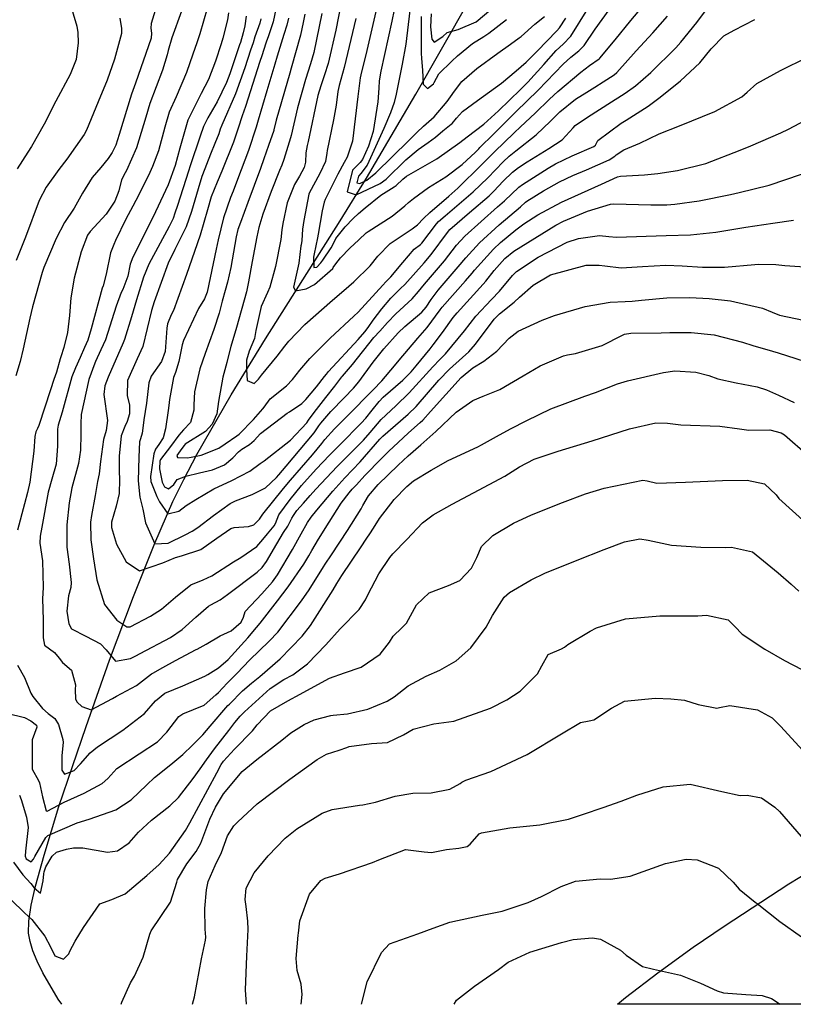
# Model space of a CAD drawing. Units: inches. Extents: x 1171772 to 1177772, y 561457 to 565458.
# Drawn here: x 1175954 to 1176175, y 561457 to 561739 of the extents above; entities that cross this region are included whole.
import ezdxf

# ---------------------------------------------------------------- set-up
doc = ezdxf.new("R2010")
doc.units = ezdxf.units.IN
doc.header["$MEASUREMENT"] = 0
for name, color, linetype, true_color in [('HYDRO-Single Line Stream', 7, 'Continuous', 0x748da4), ('NTRL-Farm Land', 7, 'Continuous', 0x748da4), ('Undefined', 7, 'Continuous', 0x748da4)]:
    doc.layers.add(name, color=color, linetype=linetype, true_color=true_color)

msp = doc.modelspace()

# ---------------------------------------------------------------- linework, layer by layer
at = {"layer": 'HYDRO-Single Line Stream'}
msp.add_lwpolyline([(1175966.23, 561457.45), (1175965.23, 561458.93), (1175960.82, 561466.39), (1175959.18, 561469.72), (1175957.96, 561472.71), (1175957.16, 561475.38), (1175956.74, 561477.8), (1175956.78, 561481.2), (1175957.48, 561485.72), (1175958.74, 561491.16), (1175961.15, 561500.05), (1175965.37, 561513.97), (1175973.16, 561536.82), (1175979.91, 561555.79), (1175986.75, 561574.02), (1175992.84, 561589.29), (1175997.99, 561601.16), (1176001.09, 561607.51), (1176004.86, 561614.63), (1176014.65, 561631.67), (1176024.46, 561647.67), (1176045.8, 561681.43), (1176053.32, 561693.63), (1176067.43, 561717.67), (1176082.55, 561744.07)], dxfattribs=at)
at = {"layer": 'NTRL-Farm Land'}
msp.add_lwpolyline([(1176277.4, 561457.42), (1176125.07, 561457.43), (1176127.35, 561459.32), (1176136.67, 561466.46), (1176146.76, 561473.75), (1176155.63, 561479.74), (1176174.13, 561491.88), (1176180.39, 561495.63)], dxfattribs=at)
at = {"layer": 'Undefined', "elevation": 250}
msp.add_lwpolyline([(1176071.79, 561740.68), (1176071.69, 561736.89), (1176072.04, 561733.35), (1176072.74, 561732.5), (1176075.19, 561734.14), (1176076.44, 561735.34), (1176079.53, 561736.17), (1176084.68, 561738.38), (1176088.92, 561741.83)], dxfattribs=at)
at = {"layer": 'Undefined'}
for points in [[(1175953.38, 561781.83, 286), (1175956.26, 561775.53, 286), (1175958.69, 561769.71, 286), (1175960.82, 561766.11, 286), (1175961.81, 561764.33, 286), (1175963.66, 561758.4, 286), (1175965.19, 561753.97, 286), (1175967.41, 561747.82, 286), (1175970.5, 561737.06, 286), (1175970.82, 561735.29, 286), (1175970.96, 561732.38, 286), (1175970.32, 561727.56, 286), (1175968.64, 561723.32, 286), (1175964.52, 561715.64, 286), (1175961.22, 561709.1, 286), (1175957.53, 561702.69, 286), (1175956.51, 561701.11, 286), (1175953.51, 561696.32, 286)], [(1176027.89, 561744.23, 270), (1176026.65, 561738.36, 270), (1176025.21, 561734.03, 270), (1176024.74, 561732.78, 270), (1176024.57, 561732.25, 270), (1176023.41, 561728.64, 270), (1176022.88, 561727, 270), (1176018.74, 561714.17, 270), (1176017.8, 561711.44, 270), (1176016.67, 561707.91, 270), (1176015.35, 561703.93, 270), (1176012.02, 561695.63, 270), (1176010.65, 561692.47, 270), (1176008.97, 561688.27, 270), (1176007.89, 561684.61, 270), (1176005.81, 561677.32, 270), (1176004.14, 561672.67, 270), (1176001.88, 561666.12, 270), (1175998.19, 561655.85, 270), (1175997.51, 561654.55, 270), (1175996.41, 561651.97, 270), (1175996.25, 561650.76, 270), (1175995.8, 561644.07, 270), (1175994.74, 561641.22, 270), (1175991.83, 561637.05, 270), (1175991.08, 561635.16, 270), (1175990.47, 561629.26, 270), (1175989.73, 561624.56, 270), (1175989.51, 561622.94, 270), (1175989.24, 561620.77, 270), (1175988.71, 561619.14, 270), (1175988.49, 561618.24, 270), (1175988.26, 561613.82, 270), (1175988.05, 561607.14, 270), (1175988.53, 561602.4, 270), (1175989.36, 561599.04, 270), (1175990.16, 561595.07, 270), (1175992.85, 561589.07, 270), (1175996.63, 561589.29, 270), (1176001.51, 561591.64, 270), (1176003.5, 561592.66, 270), (1176005.17, 561593.73, 270), (1176009.6, 561597.16, 270), (1176014.39, 561600.58, 270), (1176015.92, 561601.42, 270), (1176020.64, 561603.22, 270), (1176024.52, 561605.07, 270), (1176027.66, 561608.08, 270), (1176028.33, 561608.85, 270), (1176030.4, 561611.25, 270), (1176038.37, 561620.83, 270), (1176039.74, 561622.81, 270), (1176040.25, 561623.55, 270), (1176043.11, 561626.89, 270), (1176046.92, 561630.85, 270), (1176049.64, 561633.61, 270), (1176051.14, 561635.4, 270), (1176055.26, 561641.02, 270), (1176058.28, 561644.82, 270), (1176062.38, 561649.41, 270), (1176064.33, 561651.27, 270), (1176069.19, 561655.35, 270), (1176070.37, 561656.8, 270), (1176071.79, 561658.99, 270), (1176073.87, 561661.59, 270), (1176079.58, 561668.28, 270), (1176081.71, 561670.89, 270), (1176085.61, 561675.19, 270), (1176091.23, 561680.29, 270), (1176097.35, 561685.49, 270), (1176098.79, 561686.78, 270), (1176099.15, 561687.05, 270), (1176103.95, 561690.06, 270), (1176108.53, 561692.63, 270), (1176112.35, 561694.4, 270), (1176116.27, 561696.03, 270), (1176122.74, 561698.85, 270), (1176124.33, 561699.96, 270), (1176124.7, 561700.34, 270), (1176126.95, 561701.73, 270), (1176131.49, 561703.69, 270), (1176136.97, 561706.28, 270), (1176142.82, 561708.58, 270), (1176152.91, 561712.72, 270), (1176160.67, 561716.9, 270), (1176162.15, 561718.21, 270), (1176164.98, 561720.76, 270), (1176171.75, 561724.41, 270), (1176179.39, 561728.24, 270)], [(1176035.72, 561740.52, 266), (1176035.27, 561738.19, 266), (1176034.47, 561734.57, 266), (1176031.82, 561725.1, 266), (1176031.4, 561723.68, 266), (1176027.54, 561710.21, 266), (1176026.89, 561707.51, 266), (1176026.83, 561707.29, 266), (1176025.35, 561703.01, 266), (1176024, 561699.15, 266), (1176023, 561696.38, 266), (1176019.43, 561686.65, 266), (1176017.28, 561680.99, 266), (1176016.6, 561679, 266), (1176016.1, 561676.87, 266), (1176014.61, 561668.08, 266), (1176013.65, 561663.88, 266), (1176012.95, 561661.49, 266), (1176012.1, 561658.44, 266), (1176011.2, 561655.04, 266), (1176009.73, 561650.39, 266), (1176007.18, 561643.55, 266), (1176005.73, 561639.08, 266), (1176004.18, 561632.57, 266), (1176003.94, 561628.83, 266), (1176004.01, 561627.26, 266), (1176003.02, 561623.75, 266), (1176001.07, 561621.71, 266), (1175999.67, 561620.17, 266), (1175997.27, 561616.92, 266), (1175994.46, 561613.22, 266), (1175994.26, 561612.75, 266), (1175994.14, 561610.53, 266), (1175994.95, 561606.68, 266), (1175995.59, 561605.36, 266), (1175996.79, 561604.77, 266), (1175998.3, 561606.09, 266), (1175999.18, 561607.47, 266), (1176001.66, 561608.48, 266), (1176005.65, 561609.38, 266), (1176009.33, 561610.28, 266), (1176012.79, 561611.68, 266), (1176015.14, 561613.64, 266), (1176016.74, 561615.42, 266), (1176017.75, 561616.17, 266), (1176019.9, 561617.48, 266), (1176021.19, 561618.67, 266), (1176023.09, 561620.67, 266), (1176030.65, 561626.41, 266), (1176031.31, 561626.82, 266), (1176034.85, 561629.18, 266), (1176036.03, 561630.34, 266), (1176039.07, 561633.99, 266), (1176041.38, 561636.93, 266), (1176041.91, 561637.63, 266), (1176042.52, 561638.33, 266), (1176050.99, 561647.55, 266), (1176052.87, 561649.69, 266), (1176053.83, 561650.93, 266), (1176055.27, 561653.05, 266), (1176057.73, 561656.28, 266), (1176060.34, 561659.3, 266), (1176063.11, 561662.05, 266), (1176064.3, 561663.27, 266), (1176069.85, 561669.4, 266), (1176071.83, 561671.77, 266), (1176076.49, 561678.14, 266), (1176077.21, 561678.94, 266), (1176082.75, 561683.78, 266), (1176088.37, 561688.57, 266), (1176089.76, 561689.91, 266), (1176092.44, 561692.83, 266), (1176095.05, 561695.37, 266), (1176096.82, 561696.7, 266), (1176099.32, 561698.34, 266), (1176105.49, 561702.14, 266), (1176109.33, 561704.6, 266), (1176112.46, 561708.02, 266), (1176113.04, 561708.69, 266), (1176116.5, 561711.11, 266), (1176123.38, 561715.47, 266), (1176126.25, 561717.32, 266), (1176127.28, 561717.96, 266), (1176130.26, 561720.04, 266), (1176134.67, 561723.9, 266), (1176141.74, 561730.93, 266), (1176143.17, 561732.5, 266), (1176147.83, 561738.12, 266), (1176152.54, 561744.57, 266)], [(1175993.33, 561742.81, 282), (1175991.81, 561737.9, 282), (1175991.66, 561736.58, 282), (1175991.84, 561735.1, 282), (1175991.8, 561733.71, 282), (1175987.29, 561720.83, 282), (1175986.18, 561717.64, 282), (1175982.68, 561706.09, 282), (1175981.72, 561703.05, 282), (1175980.67, 561700.94, 282), (1175979.47, 561699.26, 282), (1175977.37, 561696.72, 282), (1175974.92, 561693.81, 282), (1175972.18, 561689.36, 282), (1175969.8, 561685.09, 282), (1175967.04, 561680.97, 282), (1175964.62, 561676.41, 282), (1175961.13, 561668.12, 282), (1175960.59, 561666.64, 282), (1175957.86, 561656.87, 282), (1175957.07, 561653.62, 282), (1175955.15, 561644.85, 282), (1175954.34, 561641.2, 282), (1175953.13, 561637.13, 282)], [(1176000.5, 561741.39, 280), (1175997.69, 561733.76, 280), (1175996.65, 561730.13, 280), (1175996.37, 561728.94, 280), (1175994.98, 561724.53, 280), (1175991.45, 561715.04, 280), (1175990.22, 561711.05, 280), (1175987.57, 561702.27, 280), (1175984.73, 561695.8, 280), (1175984.35, 561695.21, 280), (1175983.32, 561693.19, 280), (1175982.57, 561690.06, 280), (1175981.44, 561687.09, 280), (1175978.89, 561683.36, 280), (1175974.33, 561678.42, 280), (1175973.6, 561677.38, 280), (1175971.76, 561672.59, 280), (1175969.73, 561665.09, 280), (1175968.79, 561659.41, 280), (1175968.46, 561654.34, 280), (1175967.83, 561649.5, 280), (1175966.86, 561645.2, 280), (1175965.97, 561642.55, 280), (1175965.81, 561642.03, 280), (1175964.69, 561638.14, 280), (1175963.98, 561636.09, 280), (1175962.98, 561633.1, 280), (1175959.67, 561622.88, 280), (1175959.31, 561622.03, 280), (1175958.86, 561621.1, 280), (1175958.52, 561619.8, 280), (1175958.29, 561615.6, 280), (1175957.11, 561606.72, 280), (1175956.39, 561603.73, 280), (1175955.54, 561600.55, 280), (1175953.53, 561592.95, 280)], [(1176007.8, 561742.2, 278), (1176005.68, 561734.91, 278), (1176004.8, 561732.34, 278), (1176003.67, 561729.07, 278), (1176001.91, 561723.86, 278), (1175998.93, 561716.94, 278), (1175996.98, 561712.5, 278), (1175995.69, 561708.19, 278), (1175993.86, 561701.42, 278), (1175992.19, 561697.02, 278), (1175991.41, 561695.3, 278), (1175988.23, 561688.86, 278), (1175986.56, 561685.65, 278), (1175984.56, 561681.88, 278), (1175981.59, 561675.8, 278), (1175981.07, 561674.69, 278), (1175980.17, 561672.29, 278), (1175978.94, 561666.19, 278), (1175978.02, 561662.81, 278), (1175977.79, 561662.16, 278), (1175974.68, 561650.53, 278), (1175973.65, 561647.31, 278), (1175972.71, 561645.2, 278), (1175971.47, 561642.41, 278), (1175970.11, 561639.39, 278), (1175969.09, 561636.81, 278), (1175966.36, 561626.69, 278), (1175965.24, 561622.98, 278), (1175965, 561621.87, 278), (1175964.99, 561616.97, 278), (1175964.67, 561611.88, 278), (1175963.43, 561607.57, 278), (1175962.31, 561603.84, 278), (1175960.5, 561593.87, 278), (1175960.02, 561591.28, 278), (1175959.97, 561589.27, 278), (1175960.73, 561584.19, 278), (1175960.87, 561576.58, 278), (1175960.72, 561573.32, 278), (1175960.93, 561567.31, 278), (1175960.87, 561562.21, 278), (1175961.3, 561560.08, 278), (1175964.15, 561558.03, 278), (1175965.46, 561556.36, 278), (1175966.44, 561555.15, 278), (1175969.01, 561552.95, 278), (1175970.13, 561548.75, 278), (1175970.04, 561547.43, 278), (1175970.16, 561544.67, 278), (1175970.64, 561543.85, 278), (1175971.92, 561542.58, 278), (1175974.59, 561541.63, 278), (1175980.73, 561544.86, 278), (1175981.84, 561545.52, 278), (1175987.57, 561548.62, 278), (1175991.86, 561551.9, 278), (1175992.24, 561552.15, 278), (1175995.09, 561553.7, 278), (1175998.71, 561555.77, 278), (1176004.64, 561558.86, 278), (1176004.9, 561558.97, 278), (1176007.47, 561560.4, 278), (1176011.55, 561562.78, 278), (1176014.69, 561564.18, 278), (1176017.49, 561566.65, 278), (1176018.14, 561568.14, 278), (1176018.63, 561569.71, 278), (1176023.39, 561574.81, 278), (1176026.46, 561578.2, 278), (1176027.91, 561580.25, 278), (1176032.2, 561587.43, 278), (1176034.67, 561591.93, 278), (1176036.48, 561595.21, 278), (1176037.51, 561596.72, 278), (1176039.12, 561598.69, 278), (1176043.69, 561604.17, 278), (1176047.13, 561607.93, 278), (1176051.49, 561612.49, 278), (1176057.2, 561619, 278), (1176058.06, 561619.91, 278), (1176065.22, 561626.16, 278), (1176067.51, 561628.38, 278), (1176074.07, 561635.85, 278), (1176077.07, 561639.07, 278), (1176080.79, 561642.33, 278), (1176082.62, 561643.95, 278), (1176084.55, 561646.19, 278), (1176089.85, 561653.31, 278), (1176091.37, 561654.83, 278), (1176095.61, 561658.19, 278), (1176097.11, 561659.58, 278), (1176100.96, 561663.08, 278), (1176105.92, 561666.03, 278), (1176116.19, 561668.78, 278), (1176119.83, 561668.81, 278), (1176121.44, 561668.54, 278), (1176126.15, 561668.05, 278), (1176132.26, 561668.42, 278), (1176138.89, 561668.8, 278), (1176143.61, 561668.62, 278), (1176149.36, 561668.19, 278), (1176155.69, 561668.17, 278), (1176164.4, 561668.97, 278), (1176165.37, 561669.05, 278), (1176170.34, 561668.95, 278), (1176172.91, 561668.66, 278), (1176181.51, 561668.1, 278)], [(1176046.05, 561743.32, 262), (1176044.59, 561735.94, 262), (1176042.39, 561726.46, 262), (1176041.36, 561723.19, 262), (1176040.26, 561720.07, 262), (1176039.48, 561717.3, 262), (1176036.66, 561704.1, 262), (1176036.42, 561703, 262), (1176036.01, 561700.92, 262), (1176035.87, 561698.25, 262), (1176035.57, 561696.69, 262), (1176034.24, 561694.26, 262), (1176032.75, 561691.86, 262), (1176030.69, 561686.56, 262), (1176029.4, 561680.67, 262), (1176029.18, 561678.87, 262), (1176028.84, 561676.08, 262), (1176027.33, 561668.37, 262), (1176025.75, 561662.51, 262), (1176025.05, 561660.92, 262), (1176023.23, 561656.92, 262), (1176021.68, 561650.1, 262), (1176021.36, 561647.84, 262), (1176019.76, 561644.2, 262), (1176019.07, 561641.59, 262), (1176019.01, 561638.98, 262), (1176019.2, 561635.81, 262), (1176021.23, 561634.89, 262), (1176022.49, 561636.21, 262), (1176023.34, 561637.3, 262), (1176027.85, 561642.74, 262), (1176029.98, 561645.6, 262), (1176031.13, 561647.01, 262), (1176035.76, 561651.84, 262), (1176043.67, 561658.74, 262), (1176046.91, 561661.5, 262), (1176049.68, 561664.03, 262), (1176054.37, 561668.62, 262), (1176056.59, 561671.3, 262), (1176060.08, 561674.96, 262), (1176066.42, 561679.17, 262), (1176067.94, 561680.34, 262), (1176069.65, 561682.1, 262), (1176071.45, 561683.78, 262), (1176076.92, 561688.45, 262), (1176079.5, 561690.79, 262), (1176086.25, 561697.44, 262), (1176088.95, 561700.21, 262), (1176089.91, 561701.17, 262), (1176095.59, 561706.61, 262), (1176097.41, 561708.29, 262), (1176101.59, 561712.21, 262), (1176105.7, 561716.21, 262), (1176108.08, 561718.42, 262), (1176114.67, 561723.98, 262), (1176117.13, 561725.89, 262), (1176119.83, 561727.79, 262), (1176120.07, 561727.98, 262), (1176124.41, 561733.17, 262), (1176128.96, 561738.74, 262), (1176133.09, 561743.65, 262)], [(1176050.31, 561739.3, 260), (1176047.01, 561725.28, 260), (1176045.57, 561720.18, 260), (1176045.2, 561718.44, 260), (1176044.7, 561714.49, 260), (1176043.92, 561710.36, 260), (1176042.09, 561701.57, 260), (1176042.03, 561700.76, 260), (1176041.6, 561698.37, 260), (1176040.01, 561694.95, 260), (1176036.92, 561689.36, 260), (1176036.82, 561689.08, 260), (1176035.39, 561681.53, 260), (1176035.07, 561679.04, 260), (1176034.83, 561675.84, 260), (1176034.63, 561674.55, 260), (1176034.58, 561674.26, 260), (1176034.03, 561669.35, 260), (1176032.46, 561662.46, 260), (1176033.06, 561661.46, 260), (1176036.11, 561661.97, 260), (1176038.51, 561663.28, 260), (1176043.68, 561667.86, 260), (1176043.86, 561668.07, 260), (1176044.54, 561669.12, 260), (1176045.88, 561670.84, 260), (1176048.62, 561673.59, 260), (1176051.14, 561676.02, 260), (1176053.28, 561678.05, 260), (1176053.78, 561678.43, 260), (1176060.66, 561682.78, 260), (1176064.34, 561685.76, 260), (1176065.39, 561686.65, 260), (1176066.78, 561687.81, 260), (1176071.05, 561691, 260), (1176076.03, 561694.06, 260), (1176080.74, 561697.54, 260), (1176084.53, 561701.12, 260), (1176085.46, 561702.06, 260), (1176085.78, 561702.39, 260), (1176089.61, 561706.25, 260), (1176093.91, 561710.56, 260), (1176096.04, 561712.58, 260), (1176102.46, 561718.77, 260), (1176109.6, 561726.21, 260), (1176111.75, 561728.25, 260), (1176114.02, 561730.01, 260), (1176115.53, 561731.55, 260), (1176118.73, 561736.23, 260), (1176122.68, 561741.77, 260)], [(1176056.3, 561742.53, 258), (1176053.12, 561728.89, 258), (1176051.95, 561724.03, 258), (1176051.58, 561722.29, 258), (1176050.88, 561716.96, 258), (1176049.38, 561704.26, 258), (1176047.85, 561699.64, 258), (1176046.98, 561698.17, 258), (1176045.15, 561694.77, 258), (1176041.56, 561687.51, 258), (1176041.25, 561686.77, 258), (1176040.66, 561684.31, 258), (1176039.51, 561677.67, 258), (1176039.32, 561676.59, 258), (1176038.34, 561672.02, 258), (1176038.16, 561671.02, 258), (1176038.32, 561668.12, 258), (1176039.14, 561668.19, 258), (1176040.34, 561669.46, 258), (1176040.86, 561670.24, 258), (1176043.21, 561673.73, 258), (1176044.35, 561675.9, 258), (1176044.57, 561676.38, 258), (1176047.23, 561679.74, 258), (1176049.55, 561682.14, 258), (1176051.03, 561683.54, 258), (1176052.96, 561685.18, 258), (1176057.48, 561688.77, 258), (1176061.28, 561691.14, 258), (1176061.84, 561691.55, 258), (1176063.72, 561693.37, 258), (1176064.83, 561694.23, 258), (1176073.41, 561699.15, 258), (1176080.05, 561703.82, 258), (1176082.15, 561705.44, 258), (1176086.87, 561709.1, 258), (1176091.06, 561712.9, 258), (1176097.36, 561718.99, 258), (1176099.48, 561721.12, 258), (1176104, 561726.11, 258), (1176107.56, 561730.14, 258), (1176109.55, 561732, 258), (1176111.76, 561734.27, 258), (1176116.63, 561742.07, 258)], [(1176061.22, 561741.78, 256), (1176060.58, 561738.55, 256), (1176057.44, 561724.26, 256), (1176056.98, 561721.48, 256), (1176056.84, 561719.36, 256), (1176056.58, 561715.46, 256), (1176055.26, 561707.03, 256), (1176053.93, 561702.8, 256), (1176052.21, 561698.94, 256), (1176051.52, 561698.14, 256), (1176049.37, 561695.89, 256), (1176047.83, 561689.69, 256), (1176050.43, 561688.92, 256), (1176057.27, 561692.14, 256), (1176058.94, 561693.38, 256), (1176064.59, 561698.84, 256), (1176068.08, 561701.87, 256), (1176070.99, 561703.86, 256), (1176073.04, 561705.35, 256), (1176075.19, 561707.2, 256), (1176077.55, 561709.05, 256), (1176077.8, 561709.28, 256), (1176079.03, 561710.77, 256), (1176080.83, 561712.73, 256), (1176085.04, 561715.89, 256), (1176091.93, 561720.82, 256), (1176096.16, 561724.3, 256), (1176099.03, 561726.81, 256), (1176102.16, 561729.96, 256), (1176107.76, 561735.77, 256), (1176108.5, 561736.64, 256), (1176110.38, 561739.44, 256)], [(1176065.75, 561741.59, 254), (1176064.61, 561731.99, 254), (1176063.58, 561726.25, 254), (1176061.85, 561717.65, 254), (1176061.28, 561715.25, 254), (1176060.21, 561712.37, 254), (1176058.33, 561707.8, 254), (1176053.58, 561697.36, 254), (1176051.76, 561695.02, 254), (1176051.1, 561694.24, 254), (1176050.62, 561692.32, 254), (1176051.43, 561692.08, 254), (1176053.44, 561693.11, 254), (1176056.04, 561695.21, 254), (1176065.47, 561704.37, 254), (1176067.73, 561706.66, 254), (1176069.62, 561708.51, 254), (1176071.94, 561710.52, 254), (1176072.68, 561711.22, 254), (1176076.42, 561715.56, 254), (1176077.86, 561717.52, 254), (1176078.24, 561718.13, 254), (1176080.63, 561721.24, 254), (1176084.86, 561725.02, 254), (1176090.93, 561729.38, 254), (1176094.56, 561731.98, 254), (1176097, 561733.73, 254), (1176097.56, 561734.19, 254), (1176101.45, 561737.67, 254), (1176104.2, 561739.89, 254)], [(1175982.84, 561739.4, 284), (1175983.3, 561736.4, 284), (1175983.26, 561734.97, 284), (1175981.27, 561727.67, 284), (1175979.24, 561721.71, 284), (1175976.63, 561715.48, 284), (1175973.3, 561707.41, 284), (1175972.67, 561706.17, 284), (1175967.68, 561699.09, 284), (1175965.39, 561696.09, 284), (1175961.81, 561691.09, 284), (1175959.79, 561687.21, 284), (1175955.9, 561676.73, 284), (1175953.19, 561670.06, 284)], [(1176013.87, 561740.93, 276), (1176013.61, 561738.95, 276), (1176012.3, 561733.64, 276), (1176011.82, 561732.08, 276), (1176010.21, 561727.08, 276), (1176008.21, 561721.82, 276), (1176006.09, 561717.82, 276), (1176002.3, 561710.27, 276), (1175999.98, 561702.25, 276), (1175999.35, 561699.71, 276), (1175998.65, 561697.25, 276), (1175996.67, 561691.72, 276), (1175993.06, 561684.01, 276), (1175989.92, 561677.61, 276), (1175986.52, 561671.08, 276), (1175985.78, 561669.08, 276), (1175985.08, 561665.62, 276), (1175983.68, 561661.82, 276), (1175983.23, 561660.94, 276), (1175981.78, 561657.05, 276), (1175978.7, 561647.4, 276), (1175977.44, 561644.53, 276), (1175975.88, 561641.19, 276), (1175975.7, 561640.79, 276), (1175973.98, 561636.09, 276), (1175971.8, 561626.11, 276), (1175971.64, 561623.42, 276), (1175971.68, 561620.47, 276), (1175971.59, 561615.83, 276), (1175971.02, 561612.08, 276), (1175969.15, 561605.1, 276), (1175968.34, 561600.8, 276), (1175967.69, 561594.54, 276), (1175967.67, 561588.17, 276), (1175968.3, 561583.24, 276), (1175968.96, 561577.99, 276), (1175968.84, 561576.59, 276), (1175968.15, 561574.17, 276), (1175967.7, 561569.84, 276), (1175968.21, 561566.17, 276), (1175968.99, 561564.76, 276), (1175973.08, 561562.67, 276), (1175977.33, 561560.46, 276), (1175978.9, 561558.76, 276), (1175981.6, 561555.55, 276), (1175985.86, 561556.27, 276), (1175987.38, 561557.08, 276), (1175988.62, 561557.74, 276), (1175997.31, 561562.34, 276), (1176000.65, 561564.6, 276), (1176004.6, 561568.14, 276), (1176008.21, 561571.28, 276), (1176008.83, 561571.64, 276), (1176011.56, 561573.11, 276), (1176013.59, 561574.56, 276), (1176022.06, 561580.97, 276), (1176023.53, 561582.33, 276), (1176024.77, 561584.02, 276), (1176027.7, 561589.1, 276), (1176029.64, 561592.33, 276), (1176030.85, 561594.17, 276), (1176032.04, 561596.38, 276), (1176032.44, 561597.19, 276), (1176033.46, 561598.61, 276), (1176035.3, 561600.76, 276), (1176037.25, 561602.94, 276), (1176038.83, 561604.69, 276), (1176044.98, 561611.16, 276), (1176052.46, 561618.71, 276), (1176054.4, 561620.93, 276), (1176057.55, 561624.63, 276), (1176061.69, 561628.57, 276), (1176065.57, 561632.22, 276), (1176072.32, 561639.67, 276), (1176074.36, 561641.75, 276), (1176075.98, 561643.37, 276), (1176081.32, 561650, 276), (1176084.62, 561654.22, 276), (1176089.11, 561658.99, 276), (1176091.38, 561661.29, 276), (1176095.05, 561665.8, 276), (1176096.25, 561667, 276), (1176102.41, 561671.09, 276), (1176110.67, 561675.37, 276), (1176114, 561676.41, 276), (1176119.92, 561677.23, 276), (1176122.61, 561676.97, 276), (1176124.86, 561676.73, 276), (1176139.06, 561677.25, 276), (1176145.93, 561677.46, 276), (1176153.24, 561678.19, 276), (1176161.75, 561679.59, 276), (1176169.55, 561680.77, 276), (1176175.4, 561681.66, 276)], [(1176018.94, 561740.01, 274), (1176018.59, 561737.19, 274), (1176018.12, 561735.24, 274), (1176017.28, 561732.47, 274), (1176017.05, 561731.77, 274), (1176014.23, 561723.45, 274), (1176013.31, 561721.03, 274), (1176010.63, 561715.47, 274), (1176008.02, 561710.91, 274), (1176006.77, 561708.39, 274), (1176005.8, 561705.62, 274), (1176002.95, 561697.15, 274), (1176002.47, 561695.69, 274), (1175999.27, 561685.86, 274), (1175998.59, 561683.59, 274), (1175998.09, 561682.1, 274), (1175996.97, 561679.84, 274), (1175991.12, 561669.1, 274), (1175989.56, 561665.31, 274), (1175987.62, 561658.89, 274), (1175986.17, 561654, 274), (1175984.12, 561647.49, 274), (1175983.75, 561646.54, 274), (1175979.47, 561636.76, 274), (1175978.99, 561635.54, 274), (1175978.54, 561634.22, 274), (1175978.26, 561631.77, 274), (1175979.34, 561624.31, 274), (1175978.91, 561621.52, 274), (1175978.16, 561618.93, 274), (1175977.33, 561612.67, 274), (1175976.9, 561609.14, 274), (1175976.46, 561606.93, 274), (1175975.79, 561602.93, 274), (1175974.76, 561597.18, 274), (1175974.48, 561595.3, 274), (1175974.5, 561590.27, 274), (1175975.29, 561584.82, 274), (1175976.22, 561578.76, 274), (1175978.48, 561571.78, 274), (1175981.95, 561567.28, 274), (1175984.85, 561565.32, 274), (1175985.76, 561565.32, 274), (1175991.6, 561568.44, 274), (1175994.7, 561570.37, 274), (1175998.7, 561573.82, 274), (1176003.14, 561577.33, 274), (1176006.66, 561578.77, 274), (1176009.09, 561579.93, 274), (1176015.29, 561583.94, 274), (1176017.38, 561585.2, 274), (1176021.98, 561588.33, 274), (1176023.7, 561590.28, 274), (1176025.06, 561591.96, 274), (1176026.94, 561594.19, 274), (1176027.32, 561594.93, 274), (1176028.31, 561597.37, 274), (1176031.5, 561601.8, 274), (1176034.8, 561605.72, 274), (1176038.97, 561610.46, 274), (1176042.79, 561614.46, 274), (1176047.4, 561619.08, 274), (1176050.22, 561621.96, 274), (1176051.84, 561623.59, 274), (1176053.19, 561625.04, 274), (1176055.01, 561627.33, 274), (1176056.99, 561629.82, 274), (1176058.16, 561630.98, 274), (1176063.74, 561635.87, 274), (1176066.07, 561638.25, 274), (1176067.58, 561640.02, 274), (1176071.54, 561644.83, 274), (1176072.45, 561645.97, 274), (1176075.03, 561649.51, 274), (1176078.11, 561653.79, 274), (1176079.23, 561655.16, 274), (1176086.73, 561663.36, 274), (1176087.45, 561664.18, 274), (1176089.88, 561667.25, 274), (1176092.92, 561670.65, 274), (1176095.46, 561672.73, 274), (1176107.52, 561680.24, 274), (1176109.62, 561681.35, 274), (1176116.54, 561684.23, 274), (1176123.12, 561686.21, 274), (1176124.05, 561686.3, 274), (1176134.66, 561686, 274), (1176139.24, 561686.05, 274), (1176141.48, 561686.18, 274), (1176148.5, 561687.18, 274), (1176157.44, 561689.01, 274), (1176159.85, 561689.53, 274), (1176168.44, 561691.64, 274), (1176177.72, 561694.82, 274)], [(1176023.15, 561739.18, 272), (1176022.82, 561737.92, 272), (1176021.44, 561734.01, 272), (1176020.91, 561732.36, 272), (1176020.22, 561730.21, 272), (1176018.59, 561725.23, 272), (1176015.89, 561717.77, 272), (1176012.02, 561708.83, 272), (1176011.56, 561707.61, 272), (1176011.12, 561706.28, 272), (1176009.99, 561703.52, 272), (1176008.71, 561700.47, 272), (1176006.48, 561694.64, 272), (1176006.31, 561694.12, 272), (1176005.19, 561690.63, 272), (1176003.3, 561684.11, 272), (1176001.84, 561679.77, 272), (1175998.57, 561673.24, 272), (1175996.66, 561669.37, 272), (1175992.63, 561658.31, 272), (1175991.86, 561655.84, 272), (1175990.64, 561650.64, 272), (1175989.41, 561645.5, 272), (1175987.74, 561642.02, 272), (1175985.02, 561635.83, 272), (1175984.94, 561631.48, 272), (1175985.57, 561628.77, 272), (1175985.56, 561626.29, 272), (1175984.88, 561624.06, 272), (1175984.26, 561622.68, 272), (1175983.22, 561619.92, 272), (1175982.64, 561614.11, 272), (1175982.65, 561609.84, 272), (1175982.72, 561607.52, 272), (1175982.68, 561603.43, 272), (1175981.74, 561599.84, 272), (1175980.46, 561595.32, 272), (1175980.45, 561593.76, 272), (1175981.83, 561588.97, 272), (1175984.6, 561583.96, 272), (1175988.48, 561581.37, 272), (1175995.08, 561583.64, 272), (1175998.77, 561585.2, 272), (1176000.43, 561585.65, 272), (1176005.95, 561587.47, 272), (1176010.58, 561590.69, 272), (1176014.56, 561593.5, 272), (1176015.55, 561593.78, 272), (1176019.6, 561594.02, 272), (1176021.17, 561594.51, 272), (1176022.76, 561596.14, 272), (1176023.72, 561597.58, 272), (1176029.58, 561604.95, 272), (1176031.58, 561607.28, 272), (1176037.87, 561614.5, 272), (1176040.54, 561617.75, 272), (1176041.43, 561618.88, 272), (1176044.23, 561622.01, 272), (1176049.4, 561627.19, 272), (1176053.65, 561631.49, 272), (1176055.29, 561633.15, 272), (1176057.74, 561635.7, 272), (1176061.37, 561639.94, 272), (1176062.72, 561641.63, 272), (1176068.07, 561647.93, 272), (1176070.73, 561650.92, 272), (1176074.44, 561656.02, 272), (1176074.97, 561656.75, 272), (1176081.61, 561664.26, 272), (1176083.54, 561666.49, 272), (1176084.26, 561667.35, 272), (1176089.65, 561673.38, 272), (1176091.61, 561675.23, 272), (1176096.03, 561678.89, 272), (1176098.3, 561680.6, 272), (1176102.32, 561683.16, 272), (1176109.09, 561686.8, 272), (1176120.55, 561691.97, 272), (1176125.12, 561694, 272), (1176125.94, 561694.24, 272), (1176132.87, 561694.63, 272), (1176136.64, 561694.98, 272), (1176142.27, 561695.85, 272), (1176150.37, 561697.86, 272), (1176160.18, 561701.66, 272), (1176163.22, 561702.88, 272), (1176171.81, 561706.58, 272), (1176173.95, 561707.63, 272), (1176181.86, 561711.83, 272)], [(1176031.09, 561739.35, 268), (1176030.59, 561737.44, 268), (1176029.74, 561734.75, 268), (1176027.78, 561728.5, 268), (1176027.1, 561726.24, 268), (1176024.83, 561718.66, 268), (1176022.42, 561710.27, 268), (1176021.83, 561708.22, 268), (1176019.62, 561701.57, 268), (1176016.44, 561693.24, 268), (1176015.19, 561689.95, 268), (1176014.46, 561688.07, 268), (1176012.43, 561682.32, 268), (1176010.9, 561676.03, 268), (1176010.39, 561673.32, 268), (1176007.81, 561661, 268), (1176007, 561659.12, 268), (1176005.33, 561656.34, 268), (1176001, 561647.19, 268), (1176000.69, 561645.97, 268), (1175999.74, 561641.19, 268), (1175998.7, 561638.11, 268), (1175998.15, 561636.65, 268), (1175997.05, 561630.33, 268), (1175996.85, 561628.6, 268), (1175996.65, 561627.21, 268), (1175995.89, 561621.99, 268), (1175995.19, 561619.41, 268), (1175994, 561617.47, 268), (1175993.04, 561616.14, 268), (1175992.52, 561614.83, 268), (1175991.61, 561608.35, 268), (1175991.73, 561606.89, 268), (1175993.38, 561602.64, 268), (1175994.15, 561601.07, 268), (1175996.56, 561597.67, 268), (1175999.72, 561598.47, 268), (1176001.79, 561600.01, 268), (1176004.59, 561601.76, 268), (1176009.66, 561604.78, 268), (1176014.81, 561607.2, 268), (1176020.04, 561609.88, 268), (1176022.98, 561612.02, 268), (1176024.07, 561612.78, 268), (1176031.66, 561618.69, 268), (1176036.32, 561623.73, 268), (1176036.81, 561624.4, 268), (1176038.39, 561626.63, 268), (1176041.76, 561630.91, 268), (1176044.25, 561634.14, 268), (1176046.3, 561636.84, 268), (1176046.5, 561637.07, 268), (1176049.32, 561640.37, 268), (1176055.48, 561648.13, 268), (1176057.14, 561649.93, 268), (1176059.38, 561652.35, 268), (1176061.69, 561654.86, 268), (1176066.37, 561659.12, 268), (1176068.22, 561661.2, 268), (1176069.95, 561663.33, 268), (1176075.64, 561670.05, 268), (1176079.12, 561674.49, 268), (1176081.45, 561677.05, 268), (1176090.84, 561685.41, 268), (1176092.82, 561687.19, 268), (1176096.93, 561691.05, 268), (1176097.98, 561691.88, 268), (1176105.25, 561696.53, 268), (1176107.34, 561697.74, 268), (1176112.14, 561700.01, 268), (1176118.38, 561702.68, 268), (1176118.78, 561703.12, 268), (1176119.52, 561704.45, 268), (1176126.14, 561709.35, 268), (1176127.6, 561710.23, 268), (1176133.83, 561714.26, 268), (1176137.33, 561716.82, 268), (1176143.09, 561721.52, 268), (1176148.63, 561726.66, 268), (1176151.85, 561730.6, 268), (1176155.47, 561734.33, 268), (1176158.47, 561735.95, 268), (1176164.32, 561739.01, 268)], [(1176040.55, 561740.7, 264), (1176038.26, 561729.59, 264), (1176037.35, 561726.36, 264), (1176035.88, 561721.86, 264), (1176033.58, 561713.8, 264), (1176031.78, 561705.81, 264), (1176031.61, 561705.15, 264), (1176029.7, 561698.99, 264), (1176029.16, 561697.32, 264), (1176028.51, 561695.8, 264), (1176026.07, 561689.83, 264), (1176023.69, 561683.33, 264), (1176022.52, 561679.56, 264), (1176021.95, 561676.91, 264), (1176020.7, 561669.84, 264), (1176019.65, 561663.99, 264), (1176019.02, 561661.13, 264), (1176016.16, 561650.9, 264), (1176014.58, 561645.55, 264), (1176013.59, 561641.76, 264), (1176013.42, 561640.98, 264), (1176012.32, 561636.75, 264), (1176011.01, 561629.78, 264), (1176010.53, 561626.22, 264), (1176009.23, 561623.28, 264), (1176007.29, 561621.17, 264), (1176001.55, 561617.57, 264), (1176001.18, 561617.22, 264), (1176000.54, 561616.36, 264), (1175999.17, 561614.32, 264), (1175999.32, 561613.77, 264), (1176002.19, 561613.71, 264), (1176003.24, 561613.85, 264), (1176006.05, 561614.44, 264), (1176011.14, 561616.41, 264), (1176012.98, 561617.72, 264), (1176016.28, 561619.98, 264), (1176016.93, 561620.45, 264), (1176021.02, 561624.59, 264), (1176023.7, 561627.69, 264), (1176024.06, 561628.18, 264), (1176025.82, 561630.5, 264), (1176030.5, 561634.3, 264), (1176032.24, 561636.06, 264), (1176034.27, 561638.78, 264), (1176037.17, 561642.11, 264), (1176043, 561647.91, 264), (1176049.75, 561654.14, 264), (1176050.94, 561655.37, 264), (1176058, 561663.09, 264), (1176058.9, 561664.04, 264), (1176059.85, 561664.98, 264), (1176060.27, 561665.4, 264), (1176063.78, 561669.5, 264), (1176066.97, 561673.35, 264), (1176068.75, 561674.68, 264), (1176069.21, 561675.1, 264), (1176073.34, 561680.59, 264), (1176073.93, 561681.21, 264), (1176075.86, 561682.84, 264), (1176083.84, 561689.7, 264), (1176087.99, 561693.71, 264), (1176092.45, 561698.35, 264), (1176094.11, 561699.92, 264), (1176096.01, 561701.47, 264), (1176101.81, 561706, 264), (1176105.97, 561709.96, 264), (1176108.62, 561712.63, 264), (1176113.12, 561716.25, 264), (1176116.3, 561718.27, 264), (1176118.58, 561719.66, 264), (1176120.96, 561721.15, 264), (1176124.13, 561723.19, 264), (1176124.89, 561723.86, 264), (1176130.41, 561730.03, 264), (1176135.17, 561735.22, 264), (1176139.36, 561739.97, 264)], [(1176068.99, 561739.89, 252), (1176068.94, 561729.43, 252), (1176069.08, 561727.86, 252), (1176069.4, 561724.57, 252), (1176069.51, 561720.53, 252), (1176070.81, 561719.32, 252), (1176072.48, 561720.61, 252), (1176072.67, 561720.98, 252), (1176074, 561723.5, 252), (1176077.72, 561727.14, 252), (1176079.32, 561728.67, 252), (1176083.69, 561732.17, 252), (1176086.89, 561734.15, 252), (1176088.33, 561735.14, 252), (1176093.39, 561739.05, 252)], [(1175953.57, 561554.39, 280), (1175955.55, 561550.83, 280), (1175957.41, 561546.34, 280), (1175957.91, 561545.44, 280), (1175960.68, 561541.98, 280), (1175962.37, 561540.6, 280), (1175964.23, 561539.14, 280), (1175965.34, 561537.41, 280), (1175966.55, 561533.1, 280), (1175966.59, 561532.32, 280), (1175966.29, 561528.57, 280), (1175966.26, 561524.34, 280), (1175966.97, 561523.21, 280), (1175969.8, 561524.3, 280), (1175971.54, 561526.15, 280), (1175974.31, 561529.36, 280), (1175976.47, 561531.07, 280), (1175983.65, 561535.85, 280), (1175989.89, 561540.61, 280), (1175993.01, 561544.2, 280), (1175995.73, 561546.39, 280), (1176000.87, 561548.52, 280), (1176007.16, 561551.25, 280), (1176007.97, 561551.68, 280), (1176011.07, 561553.59, 280), (1176013.81, 561556.04, 280), (1176019.38, 561562.17, 280), (1176021.91, 561565.12, 280), (1176022.92, 561566.43, 280), (1176027.91, 561572.78, 280), (1176030.97, 561576.76, 280), (1176035.42, 561583.3, 280), (1176036.87, 561585.7, 280), (1176037.7, 561587.18, 280), (1176039.65, 561590.46, 280), (1176042.67, 561595.24, 280), (1176046.15, 561600.69, 280), (1176048.35, 561603.67, 280), (1176049.28, 561604.69, 280), (1176050.47, 561605.95, 280), (1176052.91, 561608.62, 280), (1176057.61, 561613.49, 280), (1176059.85, 561615.66, 280), (1176060.95, 561616.7, 280), (1176065.36, 561620.8, 280), (1176068.73, 561623.75, 280), (1176069.48, 561624.48, 280), (1176071.61, 561626.89, 280), (1176080.41, 561636.65, 280), (1176083.74, 561639.4, 280), (1176086.89, 561641.27, 280), (1176090.58, 561644.2, 280), (1176094.11, 561647.93, 280), (1176096.73, 561649.89, 280), (1176103.61, 561653.03, 280), (1176107.14, 561654.42, 280), (1176115.9, 561656.91, 280), (1176123.02, 561658.23, 280), (1176127.31, 561658.42, 280), (1176129.28, 561658.47, 280), (1176132, 561658.72, 280), (1176139.25, 561659.42, 280), (1176145.78, 561659.53, 280), (1176151.27, 561659.22, 280), (1176157.4, 561658.55, 280), (1176166.57, 561656.5, 280), (1176169.35, 561655.32, 280), (1176171.42, 561654.43, 280), (1176178.26, 561653.04, 280)], [(1175951.24, 561540.43, 282), (1175954.85, 561539.63, 282), (1175955.59, 561539.46, 282), (1175957.41, 561538.44, 282), (1175958.97, 561537.19, 282), (1175959.11, 561536.65, 282), (1175957.77, 561533.02, 282), (1175957.74, 561524.68, 282), (1175959.53, 561521.45, 282), (1175959.85, 561520.79, 282), (1175960.76, 561516.73, 282), (1175961.81, 561512.73, 282), (1175962.03, 561512.64, 282), (1175966.96, 561515.17, 282), (1175972.65, 561517.83, 282), (1175977.81, 561520.51, 282), (1175979.36, 561522.01, 282), (1175981.99, 561524.8, 282), (1175988.4, 561529.05, 282), (1175993.56, 561532.49, 282), (1175996.29, 561535.2, 282), (1175999.65, 561539.68, 282), (1176000.82, 561540.43, 282), (1176006.96, 561542.97, 282), (1176010.27, 561545.86, 282), (1176010.99, 561546.62, 282), (1176013.55, 561549.2, 282), (1176016.34, 561552.08, 282), (1176019.93, 561555.79, 282), (1176025.54, 561561.22, 282), (1176027.98, 561563.84, 282), (1176034.81, 561572.8, 282), (1176036.91, 561575.9, 282), (1176041.08, 561582.5, 282), (1176041.55, 561583.23, 282), (1176043.37, 561585.97, 282), (1176047.89, 561592.85, 282), (1176051.79, 561599.12, 282), (1176052.27, 561600.01, 282), (1176053.94, 561602.84, 282), (1176056.66, 561606.03, 282), (1176062.38, 561611.56, 282), (1176065.22, 561614.22, 282), (1176068.84, 561617.4, 282), (1176073.14, 561621.21, 282), (1176079.01, 561626.77, 282), (1176083.76, 561630.11, 282), (1176086.74, 561631.28, 282), (1176091.43, 561633.23, 282), (1176098.17, 561637.13, 282), (1176103.03, 561639.94, 282), (1176109.62, 561642.85, 282), (1176110.77, 561643.15, 282), (1176113.13, 561643.52, 282), (1176120.71, 561645.84, 282), (1176126.52, 561648.73, 282), (1176127.1, 561648.99, 282), (1176128.88, 561649.3, 282), (1176137.58, 561649.45, 282), (1176140.07, 561649.52, 282), (1176146.17, 561649.56, 282), (1176152.77, 561648.88, 282), (1176160.82, 561646.76, 282), (1176163.8, 561645.76, 282), (1176169.46, 561644.16, 282), (1176171, 561643.67, 282), (1176181.13, 561640.42, 282)], [(1175954.12, 561517.19, 284), (1175954.63, 561515.98, 284), (1175956.14, 561510.97, 284), (1175956.65, 561507.93, 284), (1175955.85, 561501.2, 284), (1175955.73, 561499.75, 284), (1175956.04, 561499.04, 284), (1175957.47, 561498.18, 284), (1175958.17, 561498.88, 284), (1175958.53, 561499.7, 284), (1175961.67, 561505.14, 284), (1175962.24, 561505.68, 284), (1175970.65, 561509.27, 284), (1175974.07, 561510.34, 284), (1175981.64, 561513.05, 284), (1175986.05, 561515.89, 284), (1175990.58, 561520.13, 284), (1175992.75, 561522.25, 284), (1175997.44, 561525.97, 284), (1176000.84, 561528.83, 284), (1176003.59, 561531.56, 284), (1176005.79, 561533.7, 284), (1176006.56, 561534.47, 284), (1176008.7, 561536.92, 284), (1176013.73, 561542.82, 284), (1176014.15, 561543.27, 284), (1176017.91, 561547.04, 284), (1176020.44, 561549.24, 284), (1176022.85, 561551.12, 284), (1176028.68, 561556.2, 284), (1176034.99, 561562.66, 284), (1176037.37, 561565.73, 284), (1176043.84, 561575.89, 284), (1176044.91, 561577.76, 284), (1176046.25, 561580.04, 284), (1176051.8, 561588.27, 284), (1176053.23, 561590.42, 284), (1176054.48, 561592.26, 284), (1176055.84, 561594.34, 284), (1176057.09, 561596.37, 284), (1176061.21, 561601.76, 284), (1176064.84, 561605.51, 284), (1176066.83, 561607.08, 284), (1176071.83, 561610.12, 284), (1176076.71, 561612.87, 284), (1176085.16, 561616.85, 284), (1176086.27, 561617.35, 284), (1176090.48, 561619.75, 284), (1176094.51, 561621.99, 284), (1176099.16, 561624.31, 284), (1176106.06, 561627.65, 284), (1176115.74, 561631.3, 284), (1176118.77, 561632.37, 284), (1176125.09, 561634.83, 284), (1176127.99, 561635.65, 284), (1176138.29, 561638.09, 284), (1176141.51, 561638.51, 284), (1176147.46, 561638.2, 284), (1176151.23, 561637.21, 284), (1176153.78, 561636.27, 284), (1176159.01, 561635.14, 284), (1176165.01, 561633.98, 284), (1176167.68, 561633.13, 284), (1176171.14, 561631.62, 284), (1176175.6, 561629.45, 284)], [(1175952.47, 561498.09, 286), (1175955.09, 561494.45, 286), (1175957.35, 561491.94, 286), (1175958.35, 561490.72, 286), (1175960.15, 561489.23, 286), (1175960.89, 561492.69, 286), (1175961.08, 561494.72, 286), (1175961.17, 561495.3, 286), (1175961.64, 561496.69, 286), (1175963.48, 561499.82, 286), (1175964.76, 561500.94, 286), (1175967.58, 561501.76, 286), (1175969.54, 561502.13, 286), (1175972.22, 561502.18, 286), (1175979.26, 561500.92, 286), (1175982.17, 561501.27, 286), (1175985.47, 561503.55, 286), (1175988.15, 561506.6, 286), (1175991.93, 561510.06, 286), (1175997.15, 561514.16, 286), (1175999.63, 561516.56, 286), (1176003.75, 561521.96, 286), (1176005.84, 561524.77, 286), (1176007.61, 561527.32, 286), (1176009.89, 561530.46, 286), (1176014.02, 561535.75, 286), (1176015.72, 561537.99, 286), (1176017.19, 561539.77, 286), (1176017.31, 561539.91, 286), (1176018.45, 561541.05, 286), (1176025.79, 561547.71, 286), (1176029.73, 561550.27, 286), (1176032.28, 561551.65, 286), (1176036.5, 561554.77, 286), (1176041.72, 561560.19, 286), (1176045.82, 561564.82, 286), (1176051.28, 561570.28, 286), (1176053.06, 561573.04, 286), (1176053.7, 561574.54, 286), (1176056.9, 561580.53, 286), (1176060.01, 561585.22, 286), (1176060.88, 561586.24, 286), (1176064.87, 561590.34, 286), (1176069.39, 561595.13, 286), (1176072.4, 561597.42, 286), (1176077.84, 561600.43, 286), (1176083.96, 561603.64, 286), (1176092.88, 561608.42, 286), (1176097.05, 561611.11, 286), (1176101.25, 561613.33, 286), (1176108.19, 561615.55, 286), (1176117.83, 561618.54, 286), (1176128.51, 561621.94, 286), (1176136.08, 561623.68, 286), (1176139.39, 561623.6, 286), (1176143.2, 561623.12, 286), (1176154.36, 561622.77, 286), (1176160.03, 561621.92, 286), (1176162.63, 561621.6, 286), (1176168.66, 561621.66, 286), (1176171.89, 561620.85, 286), (1176172.89, 561620.22, 286), (1176179.59, 561614.32, 286)], [(1175951.75, 561487.3, 288), (1175955.54, 561483.59, 288), (1175957.63, 561481.63, 288), (1175961.37, 561476.94, 288), (1175963.02, 561473.81, 288), (1175964.25, 561471.27, 288), (1175966.73, 561470.33, 288), (1175968.29, 561471.89, 288), (1175968.55, 561472.65, 288), (1175970.1, 561475.45, 288), (1175972.42, 561479.36, 288), (1175977.09, 561486.16, 288), (1175980.58, 561487.43, 288), (1175984.39, 561489.05, 288), (1175990.58, 561494.27, 288), (1175994.03, 561497.36, 288), (1175997.04, 561500.6, 288), (1176001.6, 561507.1, 288), (1176002.81, 561509.26, 288), (1176007.95, 561518.87, 288), (1176010.53, 561523.63, 288), (1176011.82, 561525.95, 288), (1176012.51, 561526.95, 288), (1176015.62, 561530.38, 288), (1176020.8, 561535.65, 288), (1176022.08, 561537.33, 288), (1176025.94, 561541.29, 288), (1176030.84, 561544.21, 288), (1176034.37, 561546.09, 288), (1176037.3, 561547.76, 288), (1176042.74, 561550.68, 288), (1176047.1, 561552.19, 288), (1176051.8, 561553.85, 288), (1176057.26, 561557.54, 288), (1176059.96, 561561, 288), (1176061, 561562.73, 288), (1176063.47, 561565.04, 288), (1176064.81, 561566.43, 288), (1176067.67, 561571.63, 288), (1176071.25, 561575.07, 288), (1176076.83, 561577.19, 288), (1176080, 561578.57, 288), (1176083.35, 561582.08, 288), (1176084.86, 561585.14, 288), (1176086.23, 561588.32, 288), (1176089.42, 561591.44, 288), (1176095.38, 561594.96, 288), (1176100.55, 561597.4, 288), (1176109.38, 561600.93, 288), (1176115.93, 561603.38, 288), (1176121.28, 561604.99, 288), (1176132.38, 561607.3, 288), (1176133.62, 561607.11, 288), (1176136.36, 561606.42, 288), (1176144.55, 561606.68, 288), (1176155.08, 561607.15, 288), (1176162.2, 561607.29, 288), (1176167.15, 561606.25, 288), (1176170.46, 561603.13, 288), (1176171.26, 561602.07, 288), (1176179.02, 561595, 288)], [(1175983.22, 561457.45, 290), (1175983.36, 561458.07, 290), (1175985.92, 561463.6, 290), (1175987.02, 561465.49, 290), (1175989.54, 561470.92, 290), (1175991.36, 561477.51, 290), (1175991.82, 561478.39, 290), (1175997.33, 561486.6, 290), (1175999.08, 561492.34, 290), (1175999.33, 561493.12, 290), (1176001.99, 561497.6, 290), (1176004.62, 561501.11, 290), (1176005.94, 561503.45, 290), (1176008.56, 561510.39, 290), (1176010.14, 561513.81, 290), (1176012.45, 561517.6, 290), (1176017.81, 561523.98, 290), (1176022.04, 561527.41, 290), (1176029.1, 561532.92, 290), (1176031.67, 561535.07, 290), (1176035.53, 561537.39, 290), (1176038.36, 561538.75, 290), (1176043.13, 561540.03, 290), (1176043.84, 561540.07, 290), (1176047.96, 561540.44, 290), (1176053.72, 561541.83, 290), (1176059.29, 561544.06, 290), (1176061.21, 561545.38, 290), (1176065.22, 561548.52, 290), (1176070.41, 561551.24, 290), (1176074.27, 561552.94, 290), (1176078.97, 561555.6, 290), (1176083.17, 561559.3, 290), (1176087.56, 561565.22, 290), (1176089.39, 561568.63, 290), (1176092.73, 561573.82, 290), (1176094.27, 561575.13, 290), (1176100.42, 561578.79, 290), (1176104.31, 561580.72, 290), (1176113.62, 561584.43, 290), (1176121.29, 561587.51, 290), (1176127.07, 561589.65, 290), (1176131.52, 561590.47, 290), (1176133.88, 561590.17, 290), (1176140.54, 561588.74, 290), (1176148.95, 561588.11, 290), (1176155.88, 561588.04, 290), (1176157.71, 561588.14, 290), (1176163.68, 561586.81, 290), (1176171.05, 561580.83, 290), (1176174.78, 561577.53, 290), (1176176.91, 561575.57, 290)], [(1176003.63, 561457.44, 292), (1176004.19, 561459.59, 292), (1176006.2, 561470.38, 292), (1176007.3, 561475.79, 292), (1176007.38, 561476.65, 292), (1176007.2, 561478.94, 292), (1176007.17, 561484.83, 292), (1176007.57, 561490.14, 292), (1176008.06, 561492.5, 292), (1176010.12, 561497.11, 292), (1176011.86, 561500.87, 292), (1176013.61, 561505.56, 292), (1176015.39, 561508.43, 292), (1176016.53, 561509.56, 292), (1176022.09, 561514.7, 292), (1176031.4, 561521.83, 292), (1176039.2, 561527.41, 292), (1176041.88, 561528.96, 292), (1176045.51, 561530.09, 292), (1176047.76, 561530.88, 292), (1176048.36, 561531.1, 292), (1176054.8, 561532, 292), (1176059.38, 561532.32, 292), (1176063.92, 561534.47, 292), (1176066.69, 561536.07, 292), (1176072.63, 561537.6, 292), (1176078.31, 561538.37, 292), (1176088.76, 561542.13, 292), (1176093.44, 561544.44, 292), (1176097.25, 561546.93, 292), (1176102.21, 561551.89, 292), (1176103.46, 561554.24, 292), (1176105.32, 561557.45, 292), (1176109.07, 561559.07, 292), (1176110, 561559.55, 292), (1176110.94, 561560.31, 292), (1176117.25, 561564.11, 292), (1176119.13, 561565.03, 292), (1176127.38, 561567.62, 292), (1176137.18, 561568.47, 292), (1176148.1, 561568.51, 292), (1176150.55, 561568.64, 292), (1176156.76, 561567.4, 292), (1176158.64, 561565.48, 292), (1176160.73, 561563.26, 292), (1176167.25, 561559, 292), (1176172.87, 561555.72, 292), (1176177.78, 561553.18, 292)], [(1176019.08, 561457.44, 294), (1176018.8, 561461.58, 294), (1176019.14, 561471.2, 294), (1176019.53, 561478.85, 294), (1176019.45, 561481.21, 294), (1176018.92, 561485.42, 294), (1176018.64, 561487.34, 294), (1176018.91, 561490.6, 294), (1176021.28, 561495.02, 294), (1176025.25, 561499.85, 294), (1176030.08, 561504.92, 294), (1176033.41, 561507.59, 294), (1176040.72, 561512.11, 294), (1176043.5, 561513.14, 294), (1176051.31, 561514.37, 294), (1176052.3, 561514.49, 294), (1176055.9, 561515.22, 294), (1176061.57, 561516.94, 294), (1176066.62, 561517.78, 294), (1176071.84, 561517.89, 294), (1176077.2, 561518.9, 294), (1176080.09, 561520.53, 294), (1176080.6, 561520.89, 294), (1176081.74, 561521.47, 294), (1176088.87, 561524, 294), (1176099.32, 561528.85, 294), (1176109.14, 561534.72, 294), (1176114.52, 561537.97, 294), (1176117.04, 561538.48, 294), (1176118.33, 561538.78, 294), (1176123.39, 561542.11, 294), (1176127.15, 561544.06, 294), (1176135.84, 561544.95, 294), (1176140.33, 561544.81, 294), (1176144.27, 561544.37, 294), (1176148.17, 561543.19, 294), (1176153.55, 561542.13, 294), (1176154.26, 561542.27, 294), (1176157.25, 561542.89, 294), (1176165.17, 561541.66, 294), (1176169.34, 561539.29, 294), (1176171.67, 561536.92, 294), (1176178.06, 561529.96, 294)], [(1176034.69, 561457.44, 296), (1176035, 561460.21, 296), (1176034.65, 561463.21, 296), (1176033.57, 561467.1, 296), (1176033.22, 561470.47, 296), (1176033.86, 561477.14, 296), (1176033.92, 561477.74, 296), (1176034.32, 561481.27, 296), (1176037.09, 561488.94, 296), (1176040.26, 561492.84, 296), (1176041.5, 561493.49, 296), (1176045.6, 561494.72, 296), (1176055.05, 561497.94, 296), (1176056.92, 561498.72, 296), (1176064.52, 561501.71, 296), (1176069.85, 561501.02, 296), (1176071.96, 561500.82, 296), (1176076.23, 561501.72, 296), (1176079.73, 561502.06, 296), (1176082.13, 561502.5, 296), (1176083.02, 561503.17, 296), (1176085.58, 561506.12, 296), (1176086.22, 561506.48, 296), (1176094.28, 561507.86, 296), (1176102.9, 561508.75, 296), (1176111.13, 561510.33, 296), (1176115.43, 561511.81, 296), (1176121.04, 561513.73, 296), (1176126.13, 561515.47, 296), (1176130.62, 561517.18, 296), (1176138.2, 561519.64, 296), (1176145.91, 561520.33, 296), (1176154.98, 561518.24, 296), (1176160.19, 561517.16, 296), (1176162.15, 561517.21, 296), (1176166.3, 561516.45, 296), (1176170.1, 561513.77, 296), (1176171.46, 561512.51, 296), (1176177.59, 561505.4, 296)], [(1176051.94, 561457.44, 298), (1176053.55, 561463.88, 298), (1176057.61, 561472.2, 298), (1176059.96, 561474.7, 298), (1176068.06, 561477.59, 298), (1176072.39, 561479.17, 298), (1176077.21, 561480.93, 298), (1176086.44, 561482.88, 298), (1176092.15, 561484.03, 298), (1176099.59, 561486.53, 298), (1176103.41, 561488.29, 298), (1176109.01, 561491.1, 298), (1176113.1, 561492.66, 298), (1176120.11, 561493.3, 298), (1176123.11, 561493.16, 298), (1176128.74, 561494.08, 298), (1176138.86, 561497.68, 298), (1176144.73, 561498.96, 298), (1176147.92, 561498.74, 298), (1176153.98, 561496.31, 298), (1176158.21, 561492.34, 298), (1176159.9, 561490.33, 298), (1176164.5, 561486.66, 298), (1176165.04, 561486.26, 298), (1176171.49, 561481.05, 298), (1176177.67, 561476.72, 298)], [(1176078.37, 561457.44, 300), (1176079.06, 561458.6, 300), (1176084.27, 561462.62, 300), (1176091.04, 561467.33, 300), (1176093.88, 561469.43, 300), (1176100.02, 561472.3, 300), (1176109.1, 561475.09, 300), (1176112.47, 561475.9, 300), (1176117.94, 561476.43, 300), (1176120.24, 561476.01, 300), (1176125.96, 561472.93, 300), (1176127.59, 561471.5, 300), (1176132.24, 561468.19, 300), (1176135.37, 561467.44, 300), (1176143.11, 561465.75, 300), (1176148.87, 561463.5, 300), (1176153.61, 561461.23, 300), (1176155.41, 561460.7, 300), (1176161.78, 561460.22, 300), (1176166.44, 561459.9, 300), (1176169.13, 561459.09, 300), (1176171.58, 561457.43, 300)]]:
    msp.add_polyline3d(points, dxfattribs=at)

doc.saveas('drawing.dxf')
